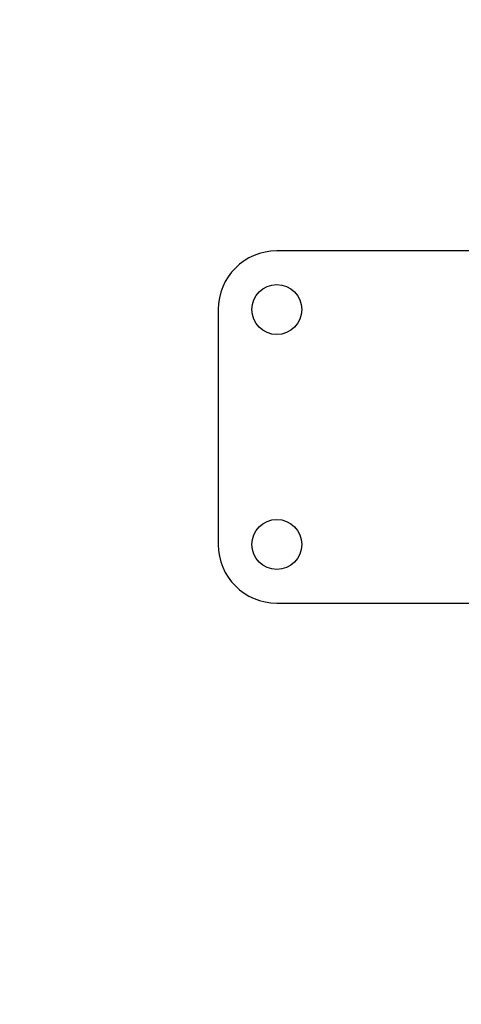
# Model space of a CAD drawing. Units: millimetres. Extents: x 115 to 922, y 144 to 858.
# Drawn here: x 580 to 595, y 659 to 693 of the extents above; entities that cross this region are included whole.
import ezdxf

# ---------------------------------------------------------------- set-up
doc = ezdxf.new("R2010")
doc.units = ezdxf.units.MM
doc.header["$LTSCALE"] = 100
doc.styles.add('SLDTEXTSTYLE0', font='TXT', dxfattribs={"width": 0.75})
doc.dimstyles.new('SLDDIMSTYLE5', dxfattribs={"dimtxt": 15.875, "dimasz": 8, "dimexe": 0, "dimexo": 0.0625, "dimgap": 3.96875, "dimtad": 2, "dimdec": 0, "dimrnd": 1e-09, "dimzin": 12, "dimdsep": 46, "dimtxsty": 'SLDTEXTSTYLE0', "dimblk1": 'DOT', "dimblk2": 'DOT', "dimsah": 1, "dimcen": 0.09, "dimse1": 1, "dimse2": 1, "dimadec": 0, "dimazin": 3, "dimtfac": 1, "dimtdec": 0, "dimtofl": 0, "dimtmove": 0, "dimatfit": 3, "dimldrblk": 'DOT', "dimfxl": 0, "dimfrac": 2, "dimtolj": 1, "dimtzin": 12, "dimarcsym": 0})

# ---------------------------------------------------------------- blocks, each defined once
blk = doc.blocks.new('_Dot')
at = {"color": 0, "linetype": 'ByBlock', "lineweight": -2}
blk.add_line((-0.5, 0), (-1, 0), dxfattribs=at)
at = {"color": 0, "linetype": 'ByBlock', "const_width": 0.5}
blk.add_lwpolyline([(-0.25, 0, 1), (0.25, 0, 1)], format="xyb", close=True, dxfattribs=at)
blk = doc.blocks.new('_D_6')
at = {"color": 7, "linetype": 'Continuous', "lineweight": 18}
blk.add_line((135.713, 353.741), (135.713, 684.714), dxfattribs=at)
at = {"color": 7, "linetype": 'Continuous', "lineweight": 18, "xscale": 8, "yscale": 8}
for p, rotation in [((135.713, 684.714), 90.0000000000004), ((135.713, 353.741), 270.0000000000004)]:
    blk.add_blockref('_Dot', p, dxfattribs=dict(at, rotation=rotation))
at = {"color": 7, "linetype": 'Continuous', "lineweight": 18, "insert": (115.249, 501.633), "char_height": 15.875, "attachment_point": 1, "rotation": 90, "style": 'SLDTEXTSTYLE0'}
blk.add_mtext('331', dxfattribs=at)
blk = doc.blocks.new('_D_10')
at = {"color": 7, "linetype": 'Continuous', "lineweight": 18}
blk.add_line((720.687, 837.057), (291.343, 837.057), dxfattribs=at)
at = {"color": 7, "linetype": 'Continuous', "lineweight": 18, "xscale": 8, "yscale": 8, "rotation": 180.0000000000009}
blk.add_blockref('_Dot', (291.343, 837.057, -256.839), dxfattribs=at)
at = {"color": 7, "linetype": 'Continuous', "lineweight": 18, "xscale": 8, "yscale": 8}
blk.add_blockref('_Dot', (720.687, 837.057, -256.839), dxfattribs=at)
at = {"color": 7, "linetype": 'Continuous', "lineweight": 18, "insert": (488.42, 857.521), "char_height": 15.875, "attachment_point": 1, "style": 'SLDTEXTSTYLE0'}
blk.add_mtext('429', dxfattribs=at)

msp = doc.modelspace()

# ---------------------------------------------------------------- linework, layer by layer
at = {"color": 7, "linetype": 'Continuous', "lineweight": 25}
for p, q in [((694.766, 684.714), (588.766, 684.714)), ((586.766, 682.714), (586.766, 674.714)), ((588.766, 672.714), (596.922, 672.714))]:
    msp.add_line(p, q, dxfattribs=at)
for centre in [(588.766, 682.714), (588.766, 674.714)]:
    msp.add_circle(centre, 0.85, dxfattribs=at)
for centre, start, end in [((588.766, 682.714), 90, 180), ((588.766, 674.714), 180, 270)]:
    msp.add_arc(centre, 2, start, end, dxfattribs=at)

# ---------------------------------------------------------------- dimensions: what is measured, and where the dimension line sits
at = {"color": 7, "linetype": 'Continuous', "lineweight": 18}
for base, p1, p2, angle, picture, middle in [((720.687, 837.057), (291.343, 620.91), (720.687, 541.494), 0, '_D_10', (506.015, 837.057)), ((135.713, 684.714), (619.055, 353.741), (588.766, 684.714), 90, '_D_6', (135.713, 519.227))]:
    dim = msp.add_linear_dim(base=base, p1=p1, p2=p2, angle=angle, dimstyle='SLDDIMSTYLE5', dxfattribs=at)
    dim.commit()
    dim.dimension.update_dxf_attribs({"geometry": picture, "text_midpoint": middle, "dimtype": 160})

doc.saveas('drawing.dxf')
